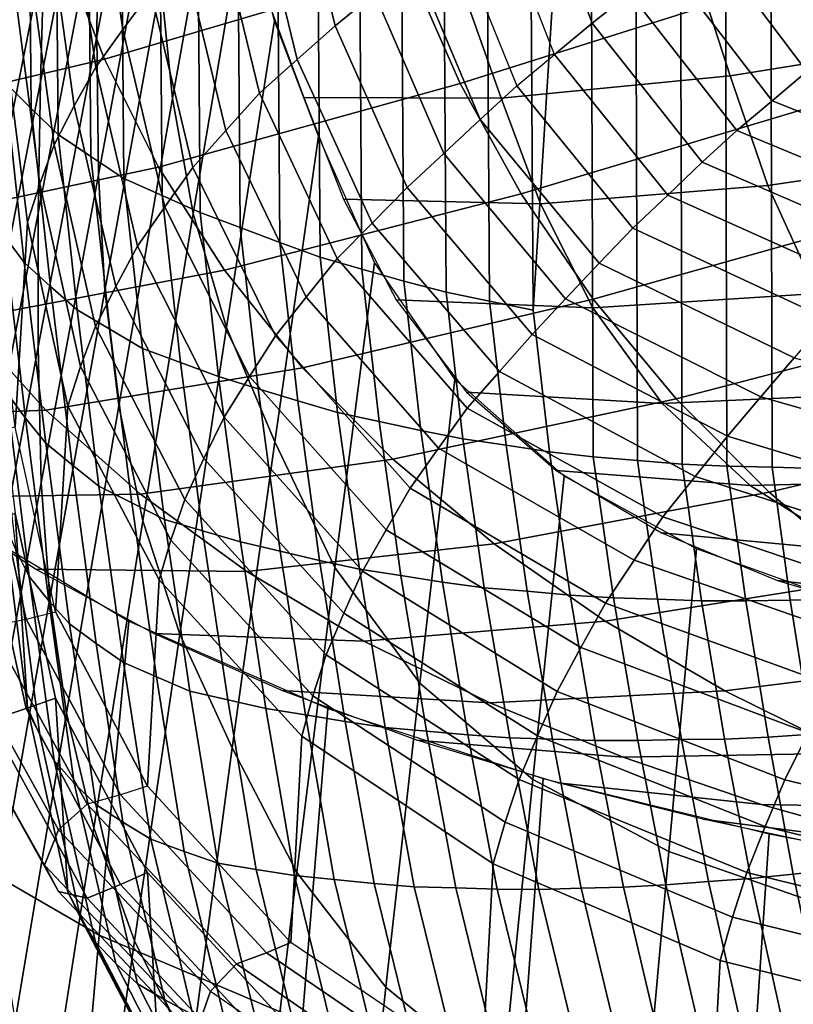
# Model space of a CAD drawing. Units: inches. Extents: x -17.2 to 17.2, y -15.5 to 15.5.
# Drawn here: x -7.4 to -5.7, y 1 to 3.1 of the extents above; entities that cross this region are included whole.
import ezdxf

# ---------------------------------------------------------------- set-up
doc = ezdxf.new("R2010")
doc.units = ezdxf.units.IN
doc.header["$MEASUREMENT"] = 0
doc.layers.add('AFUFU-3D-CH-CU', color=2, linetype='Continuous')
doc.layers.add('AFUFU-3D-CH-SH', color=2, linetype='Continuous')

msp = doc.modelspace()

# ---------------------------------------------------------------- linework, layer by layer
at = {"layer": 'AFUFU-3D-CH-CU'}
for points in [[(-7.4506, 6.5594, 18.1789), (-7.4172, 3.0056, 14.3816), (-7.3596, 2.9479, 14.441), (-7.3921, 6.4959, 18.2321)], [(-7.3921, 6.4959, 18.2321), (-7.3596, 2.9479, 14.441), (-7.3007, 2.891, 14.4997), (-7.3323, 6.4329, 18.2843)], [(-7.3323, 6.4329, 18.2843), (-7.3007, 2.891, 14.4997), (-7.2289, 2.8427, 14.5516), (-7.2596, 6.3781, 18.3293)], [(-7.2596, 6.3781, 18.3293), (-7.2289, 2.8427, 14.5516), (-7.1569, 2.7947, 14.6033), (-7.1866, 6.3234, 18.3739)], [(-7.1866, 6.3234, 18.3739), (-7.1569, 2.7947, 14.6033), (-7.0733, 2.7575, 14.6459), (-7.102, 6.2794, 18.409)], [(-7.102, 6.2794, 18.409), (-7.0733, 2.7575, 14.6459), (-6.9896, 2.7204, 14.6884), (-7.0175, 6.2353, 18.4441)], [(-7.0175, 6.2353, 18.4441), (-6.9896, 2.7204, 14.6884), (-6.9026, 2.6875, 14.7274), (-6.9295, 6.1952, 18.4755)], [(-6.9295, 6.1952, 18.4755), (-6.9026, 2.6875, 14.7274), (-6.8154, 2.6548, 14.7661), (-6.8414, 6.1555, 18.5067)], [(-6.8414, 6.1555, 18.5067), (-6.8154, 2.6548, 14.7661), (-6.7276, 2.6228, 14.8042), (-6.7527, 6.1165, 18.5373)], [(-6.7527, 6.1165, 18.5373), (-6.7276, 2.6228, 14.8042), (-6.636, 2.5966, 14.8374), (-6.6603, 6.0833, 18.563)], [(-6.6603, 6.0833, 18.563), (-6.636, 2.5966, 14.8374), (-6.5444, 2.5703, 14.8705), (-6.5679, 6.0502, 18.5889)], [(-6.5679, 6.0502, 18.5889), (-6.5444, 2.5703, 14.8705), (-6.4518, 2.546, 14.9019), (-6.4745, 6.0193, 18.6132)], [(-6.4745, 6.0193, 18.6132), (-6.4518, 2.546, 14.9019), (-6.3566, 2.5264, 14.9292), (-6.3787, 5.9933, 18.6337)], [(-6.3787, 5.9933, 18.6337), (-6.3566, 2.5264, 14.9292), (-6.2615, 2.5068, 14.9564), (-6.283, 5.9676, 18.6544)], [(-6.283, 5.9676, 18.6544), (-6.2615, 2.5068, 14.9564), (-6.1381, 4.4759, 17.1024), (-6.1861, 5.9455, 18.6727)], [(-6.1381, 4.4759, 17.1024), (-6.2615, 2.5068, 14.9564), (-6.2256, 2.197, 14.6255), (-6.1298, 2.1859, 14.6554)], [(-6.0403, 4.4632, 17.1235), (-6.1381, 4.4759, 17.1024), (-6.1298, 2.1859, 14.6554), (-6.0326, 2.178, 14.6817)], [(-5.9424, 4.4504, 17.1446), (-6.0403, 4.4632, 17.1235), (-6.0326, 2.178, 14.6817), (-5.9355, 2.1696, 14.7075)], [(-5.8434, 4.4421, 17.1616), (-5.9424, 4.4504, 17.1446), (-5.9355, 2.1696, 14.7075), (-5.8372, 2.1653, 14.7287)], [(-5.7438, 4.4363, 17.1763), (-5.8434, 4.4421, 17.1616), (-5.8372, 2.1653, 14.7287), (-5.7383, 2.163, 14.7472)], [(-5.6441, 4.4305, 17.1911), (-5.7438, 4.4363, 17.1763), (-5.7383, 2.163, 14.7472), (-5.6394, 2.1601, 14.7651)], [(-7.159, 3.1204, 11.1502), (-7.2174, 3.5113, 11.5679), (-7.1575, 3.5892, 11.5316), (-7.0978, 3.2027, 11.1186)], [(-6.6945, 3.1285, 10.6684), (-6.7835, 3.4933, 11.0582), (-6.6964, 3.5586, 11.0537), (-6.6085, 3.199, 10.6695)], [(-7.2185, 3.0383, 11.1836), (-7.2757, 3.4334, 11.6057), (-7.2174, 3.5113, 11.5679), (-7.159, 3.1204, 11.1502)], [(-6.1323, 3.134, 10.3317), (-6.2576, 3.4671, 10.6876), (-6.1682, 3.5286, 10.696), (-6.0497, 3.1998, 10.3447)], [(-6.7776, 3.0547, 10.6717), (-6.8676, 3.4246, 11.067), (-6.7835, 3.4933, 11.0582), (-6.6945, 3.1285, 10.6684)], [(-6.2146, 3.0658, 10.3201), (-6.3466, 3.4031, 10.6805), (-6.2576, 3.4671, 10.6876), (-6.1323, 3.134, 10.3317)], [(-7.2656, 2.9532, 11.2251), (-7.3212, 3.3519, 11.6511), (-7.2757, 3.4334, 11.6057), (-7.2185, 3.0383, 11.1836)], [(-6.8604, 2.9812, 10.6754), (-6.9514, 3.3562, 11.0761), (-6.8676, 3.4246, 11.067), (-6.7776, 3.0547, 10.6717)], [(-5.5858, 3.0888, 10.0878), (-5.7995, 3.3773, 10.3961), (-5.7161, 3.4291, 10.4167), (-5.5096, 3.1447, 10.1128)], [(-6.3466, 3.4031, 10.6805), (-6.4359, 3.3388, 10.673), (-6.2972, 2.9972, 10.308), (-6.2146, 3.0658, 10.3201)], [(-5.662, 3.0285, 10.0652), (-5.8827, 3.3211, 10.3778), (-5.7995, 3.3773, 10.3961), (-5.5858, 3.0888, 10.0878)], [(-7.3096, 2.8684, 11.2691), (-7.3638, 3.2705, 11.6988), (-7.3212, 3.3519, 11.6511), (-7.2656, 2.9532, 11.2251)], [(-6.9335, 2.8997, 10.6913), (-7.0249, 3.2793, 11.0969), (-6.9514, 3.3562, 11.0761), (-6.8604, 2.9812, 10.6754)], [(-6.3772, 2.9236, 10.3015), (-6.5223, 3.2693, 10.6709), (-6.4359, 3.3388, 10.673), (-6.2972, 2.9972, 10.308)], [(-5.7382, 2.9645, 10.045), (-5.9658, 3.2609, 10.3617), (-5.8827, 3.3211, 10.3778), (-5.662, 3.0285, 10.0652)], [(-7.006, 2.8186, 10.7082), (-7.0978, 3.2027, 11.1186), (-7.0249, 3.2793, 11.0969), (-6.9335, 2.8997, 10.6913)], [(-7.3411, 2.7832, 11.3195), (-7.3936, 3.188, 11.752), (-7.3638, 3.2705, 11.6988), (-7.3096, 2.8684, 11.2691)], [(-6.457, 2.8493, 10.2958), (-6.6085, 3.199, 10.6695), (-6.5223, 3.2693, 10.6709), (-6.3772, 2.9236, 10.3015)], [(-5.8152, 2.8996, 10.0238), (-6.0497, 3.1998, 10.3447), (-5.9658, 3.2609, 10.3617), (-5.7382, 2.9645, 10.045)], [(-7.3681, 2.6988, 11.3728), (-7.4189, 3.1059, 11.8079), (-7.3936, 3.188, 11.752), (-7.3411, 2.7832, 11.3195)], [(-7.0673, 2.7324, 10.7356), (-7.159, 3.1204, 11.1502), (-7.0978, 3.2027, 11.1186), (-7.006, 2.8186, 10.7082)], [(-6.5366, 2.7747, 10.2903), (-6.6945, 3.1285, 10.6684), (-6.6085, 3.199, 10.6695), (-6.457, 2.8493, 10.2958)], [(-5.8911, 2.83, 10.0069), (-6.1323, 3.134, 10.3317), (-6.0497, 3.1998, 10.3447), (-5.8152, 2.8996, 10.0238)], [(-6.6136, 2.697, 10.2895), (-6.7776, 3.0547, 10.6717), (-6.6945, 3.1285, 10.6684), (-6.5366, 2.7747, 10.2903)], [(-5.9668, 2.7582, 9.9914), (-6.2146, 3.0658, 10.3201), (-6.1323, 3.134, 10.3317), (-5.8911, 2.83, 10.0069)], [(-7.3947, 2.2509, 11.7692), (-7.4444, 2.6601, 12.2065), (-7.4189, 3.1059, 11.8079), (-7.3681, 2.6988, 11.3728)], [(-7.1268, 2.6465, 10.7649), (-7.2185, 3.0383, 11.1836), (-7.159, 3.1204, 11.1502), (-7.0673, 2.7324, 10.7356)], [(-7.4172, 3.0056, 14.3816), (-7.4611, 3.0696, 14.3175), (-7.419, 2.6698, 13.8903), (-7.3751, 2.6107, 13.9595)], [(-6.0429, 2.6861, 9.9755), (-6.2972, 2.9972, 10.308), (-6.2146, 3.0658, 10.3201), (-5.9668, 2.7582, 9.9914)], [(-7.1745, 2.5583, 10.8031), (-7.2656, 2.9532, 11.2251), (-7.2185, 3.0383, 11.1836), (-7.1268, 2.6465, 10.7649)], [(-6.6903, 2.6196, 10.289), (-6.8604, 2.9812, 10.6754), (-6.7776, 3.0547, 10.6717), (-6.6136, 2.697, 10.2895)], [(-5.3177, 2.7977, 9.8668), (-5.7382, 2.9645, 10.045), (-5.662, 3.0285, 10.0652), (-5.2437, 2.8695, 9.8953)], [(-7.3596, 2.9479, 14.441), (-7.4172, 3.0056, 14.3816), (-7.3751, 2.6107, 13.9595), (-7.3178, 2.5583, 14.0247)], [(-6.1167, 2.6091, 9.9655), (-6.3772, 2.9236, 10.3015), (-6.2972, 2.9972, 10.308), (-6.0429, 2.6861, 9.9755)], [(-6.7581, 2.5347, 10.3014), (-6.9335, 2.8997, 10.6913), (-6.8604, 2.9812, 10.6754), (-6.6903, 2.6196, 10.289)], [(-7.2191, 2.4706, 10.844), (-7.3096, 2.8684, 11.2691), (-7.2656, 2.9532, 11.2251), (-7.1745, 2.5583, 10.8031)], [(-5.3928, 2.7249, 9.8372), (-5.8152, 2.8996, 10.0238), (-5.7382, 2.9645, 10.045), (-5.3177, 2.7977, 9.8668)], [(-7.3007, 2.891, 14.4997), (-7.3596, 2.9479, 14.441), (-7.3178, 2.5583, 14.0247), (-7.2592, 2.507, 14.0894)], [(-6.1902, 2.5314, 9.9562), (-6.457, 2.8493, 10.2958), (-6.3772, 2.9236, 10.3015), (-6.1167, 2.6091, 9.9655)], [(-7.2289, 2.8427, 14.5516), (-7.3007, 2.891, 14.4997), (-7.2592, 2.507, 14.0894), (-7.1877, 2.4647, 14.1476)], [(-6.8253, 2.4503, 10.3146), (-7.006, 2.8186, 10.7082), (-6.9335, 2.8997, 10.6913), (-6.7581, 2.5347, 10.3014)], [(-5.4673, 2.6474, 9.8118), (-5.8911, 2.83, 10.0069), (-5.8152, 2.8996, 10.0238), (-5.3928, 2.7249, 9.8372)], [(-7.2517, 2.3831, 10.892), (-7.3411, 2.7832, 11.3195), (-7.3096, 2.8684, 11.2691), (-7.2191, 2.4706, 10.844)], [(-7.1569, 2.7947, 14.6033), (-7.2289, 2.8427, 14.5516), (-7.1877, 2.4647, 14.1476), (-7.116, 2.4227, 14.2059)], [(-6.2636, 2.4535, 9.9471), (-6.5366, 2.7747, 10.2903), (-6.457, 2.8493, 10.2958), (-6.1902, 2.5314, 9.9562)], [(-5.5418, 2.5677, 9.7878), (-5.9668, 2.7582, 9.9914), (-5.8911, 2.83, 10.0069), (-5.4673, 2.6474, 9.8118)], [(-6.8822, 2.3613, 10.3391), (-7.0673, 2.7324, 10.7356), (-7.006, 2.8186, 10.7082), (-6.8253, 2.4503, 10.3146)], [(-7.2796, 2.2967, 10.9432), (-7.3681, 2.6988, 11.3728), (-7.3411, 2.7832, 11.3195), (-7.2517, 2.3831, 10.892)], [(-7.0733, 2.7575, 14.6459), (-7.1569, 2.7947, 14.6033), (-7.116, 2.4227, 14.2059), (-7.0329, 2.3919, 14.2552)], [(-6.9896, 2.7204, 14.6884), (-7.0733, 2.7575, 14.6459), (-7.0329, 2.3919, 14.2552), (-6.9497, 2.3612, 14.3046)], [(-6.3346, 2.3727, 9.9429), (-6.6136, 2.697, 10.2895), (-6.5366, 2.7747, 10.2903), (-6.2636, 2.4535, 9.9471)], [(-5.6169, 2.4874, 9.7633), (-6.0429, 2.6861, 9.9755), (-5.9668, 2.7582, 9.9914), (-5.5418, 2.5677, 9.7878)], [(-7.419, 2.6698, 13.8903), (-7.4601, 2.7305, 13.8205), (-7.414, 2.3269, 13.3892), (-7.3723, 2.2703, 13.4634)], [(-6.9375, 2.2727, 10.3655), (-7.1268, 2.6465, 10.7649), (-7.0673, 2.7324, 10.7356), (-6.8822, 2.3613, 10.3391)], [(-6.9026, 2.6875, 14.7274), (-6.9896, 2.7204, 14.6884), (-6.9497, 2.3612, 14.3046), (-6.8631, 2.3348, 14.3505)], [(-7.3068, 1.8469, 11.3376), (-7.3947, 2.2509, 11.7692), (-7.3681, 2.6988, 11.3728), (-7.2796, 2.2967, 10.9432)], [(-6.4054, 2.2921, 9.939), (-6.6903, 2.6196, 10.289), (-6.6136, 2.697, 10.2895), (-6.3346, 2.3727, 9.9429)], [(-6.8154, 2.6548, 14.7661), (-6.9026, 2.6875, 14.7274), (-6.8631, 2.3348, 14.3505), (-6.7763, 2.3086, 14.3962)], [(-5.6901, 2.4026, 9.7448), (-6.1167, 2.6091, 9.9655), (-6.0429, 2.6861, 9.9755), (-5.6169, 2.4874, 9.7633)], [(-7.3751, 2.6107, 13.9595), (-7.419, 2.6698, 13.8903), (-7.3723, 2.2703, 13.4634), (-7.328, 2.2156, 13.5374)], [(-6.7276, 2.6228, 14.8042), (-6.8154, 2.6548, 14.7661), (-6.7763, 2.3086, 14.3962), (-6.6891, 2.2831, 14.4412)], [(-6.9819, 2.1824, 10.4015), (-7.1745, 2.5583, 10.8031), (-7.1268, 2.6465, 10.7649), (-6.9375, 2.2727, 10.3655)], [(-7.3178, 2.5583, 14.0247), (-7.3751, 2.6107, 13.9595), (-7.328, 2.2156, 13.5374), (-7.2704, 2.1681, 13.6078)], [(-6.4681, 2.2046, 9.9486), (-6.7581, 2.5347, 10.3014), (-6.6903, 2.6196, 10.289), (-6.4054, 2.2921, 9.939)], [(-6.636, 2.5966, 14.8374), (-6.7276, 2.6228, 14.8042), (-6.6891, 2.2831, 14.4412), (-6.598, 2.2632, 14.4811)], [(-5.7631, 2.3169, 9.727), (-6.1902, 2.5314, 9.9562), (-6.1167, 2.6091, 9.9655), (-5.6901, 2.4026, 9.7448)], [(-6.5444, 2.5703, 14.8705), (-6.636, 2.5966, 14.8374), (-6.598, 2.2632, 14.4811), (-6.5069, 2.2431, 14.5209)], [(-6.4518, 2.546, 14.9019), (-6.5444, 2.5703, 14.8705), (-6.5069, 2.2431, 14.5209), (-6.4148, 2.2249, 14.5588)], [(-7.2592, 2.507, 14.0894), (-7.3178, 2.5583, 14.0247), (-7.2704, 2.1681, 13.6078), (-7.2114, 2.122, 13.678)], [(-7.0234, 2.0928, 10.4403), (-7.2191, 2.4706, 10.844), (-7.1745, 2.5583, 10.8031), (-6.9819, 2.1824, 10.4015)], [(-6.3566, 2.5264, 14.9292), (-6.4518, 2.546, 14.9019), (-6.4148, 2.2249, 14.5588), (-6.3202, 2.2111, 14.5923)], [(-6.5302, 2.1175, 9.959), (-6.8253, 2.4503, 10.3146), (-6.7581, 2.5347, 10.3014), (-6.4681, 2.2046, 9.9486)], [(-6.2615, 2.5068, 14.9564), (-6.3566, 2.5264, 14.9292), (-6.3202, 2.2111, 14.5923), (-6.2256, 2.197, 14.6255)], [(-5.836, 2.2312, 9.7095), (-6.2636, 2.4535, 9.9471), (-6.1902, 2.5314, 9.9562), (-5.7631, 2.3169, 9.727)], [(-7.1877, 2.4647, 14.1476), (-7.2592, 2.507, 14.0894), (-7.2114, 2.122, 13.678), (-7.1398, 2.0852, 13.7422)], [(-7.4189, 2.0438, 12.8019), (-7.4444, 2.4711, 12.3834), (-7.3947, 2.0619, 11.9461), (-7.3681, 1.6367, 12.3668)], [(-7.0539, 2.0039, 10.4868), (-7.2517, 2.3831, 10.892), (-7.2191, 2.4706, 10.844), (-7.0234, 2.0928, 10.4403)], [(-7.116, 2.4227, 14.2059), (-7.1877, 2.4647, 14.1476), (-7.1398, 2.0852, 13.7422), (-7.0679, 2.049, 13.8065)], [(-6.5831, 2.0264, 9.9812), (-6.8822, 2.3613, 10.3391), (-6.8253, 2.4503, 10.3146), (-6.5302, 2.1175, 9.959)], [(-5.9068, 2.1426, 9.6971), (-6.3346, 2.3727, 9.9429), (-6.2636, 2.4535, 9.9471), (-5.836, 2.2312, 9.7095)], [(-7.0329, 2.3919, 14.2552), (-7.116, 2.4227, 14.2059), (-7.0679, 2.049, 13.8065), (-6.9848, 2.0242, 13.8623)], [(-6.9497, 2.3612, 14.3046), (-7.0329, 2.3919, 14.2552), (-6.9848, 2.0242, 13.8623), (-6.9016, 1.9996, 13.9182)], [(-5.2764, 2.1777, 9.5782), (-5.7631, 2.3169, 9.727), (-5.6901, 2.4026, 9.7448), (-5.2059, 2.272, 9.6053)], [(-7.414, 2.3269, 13.3892), (-7.4424, 2.3886, 13.3137), (-7.3936, 1.9827, 12.88), (-7.3638, 1.9241, 12.9588)], [(-7.08, 1.9165, 10.5369), (-7.2796, 2.2967, 10.9432), (-7.2517, 2.3831, 10.892), (-7.0539, 2.0039, 10.4868)], [(-5.9772, 2.0544, 9.6851), (-6.4054, 2.2921, 9.939), (-6.3346, 2.3727, 9.9429), (-5.9068, 2.1426, 9.6971)], [(-6.8631, 2.3348, 14.3505), (-6.9497, 2.3612, 14.3046), (-6.9016, 1.9996, 13.9182), (-6.8152, 1.9793, 13.9706)], [(-6.6344, 1.9358, 10.0055), (-6.9375, 2.2727, 10.3655), (-6.8822, 2.3613, 10.3391), (-6.5831, 2.0264, 9.9812)], [(-7.3723, 2.2703, 13.4634), (-7.414, 2.3269, 13.3892), (-7.3638, 1.9241, 12.9588), (-7.3212, 1.8712, 13.0369)], [(-6.7763, 2.3086, 14.3962), (-6.8631, 2.3348, 14.3505), (-6.8152, 1.9793, 13.9706), (-6.7285, 1.9592, 14.0229)], [(-6.6891, 2.2831, 14.4412), (-6.7763, 2.3086, 14.3962), (-6.7285, 1.9592, 14.0229), (-6.6414, 1.9399, 14.0745)], [(-5.3469, 2.0833, 9.5515), (-5.836, 2.2312, 9.7095), (-5.7631, 2.3169, 9.727), (-5.2764, 2.1777, 9.5782)], [(-7.1053, 1.4655, 10.93), (-7.3068, 1.8469, 11.3376), (-7.2796, 2.2967, 10.9432), (-7.08, 1.9165, 10.5369)], [(-6.598, 2.2632, 14.4811), (-6.6891, 2.2831, 14.4412), (-6.6414, 1.9399, 14.0745), (-6.5506, 1.9261, 14.121)], [(-6.0404, 1.9599, 9.6872), (-6.4681, 2.2046, 9.9486), (-6.4054, 2.2921, 9.939), (-5.9772, 2.0544, 9.6851)], [(-7.328, 2.2156, 13.5374), (-7.3723, 2.2703, 13.4634), (-7.3212, 1.8712, 13.0369), (-7.2757, 1.8205, 13.1152)], [(-6.6758, 1.8441, 10.0399), (-6.9819, 2.1824, 10.4015), (-6.9375, 2.2727, 10.3655), (-6.6344, 1.9358, 10.0055)], [(-6.5069, 2.2431, 14.5209), (-6.598, 2.2632, 14.4811), (-6.5506, 1.9261, 14.121), (-6.4598, 1.9121, 14.1672)], [(-7.3947, 2.2509, 11.7692), (-7.4615, 2.2385, 11.7491), (-7.3708, 1.831, 11.3137), (-7.3068, 1.8469, 11.3376)], [(-6.4148, 2.2249, 14.5588), (-6.5069, 2.2431, 14.5209), (-6.4598, 1.9121, 14.1672), (-6.3681, 1.8997, 14.2114)], [(-7.4615, 2.2385, 11.7491), (-7.5452, 2.227, 11.7265), (-7.45, 1.8153, 11.2867), (-7.3708, 1.831, 11.3137)], [(-6.3202, 2.2111, 14.5923), (-6.4148, 2.2249, 14.5588), (-6.3681, 1.8997, 14.2114), (-6.2741, 1.8917, 14.251)], [(-5.4154, 1.9863, 9.5301), (-5.9068, 2.1426, 9.6971), (-5.836, 2.2312, 9.7095), (-5.3469, 2.0833, 9.5515)], [(-7.2704, 2.1681, 13.6078), (-7.328, 2.2156, 13.5374), (-7.2757, 1.8205, 13.1152), (-7.2174, 1.7775, 13.1904)], [(-6.1027, 1.8659, 9.6902), (-6.5302, 2.1175, 9.959), (-6.4681, 2.2046, 9.9486), (-6.0404, 1.9599, 9.6872)], [(-6.2256, 2.197, 14.6255), (-6.3202, 2.2111, 14.5923), (-6.2741, 1.8917, 14.251), (-6.1802, 1.8831, 14.29)], [(-6.1298, 2.1859, 14.6554), (-6.2256, 2.197, 14.6255), (-6.1802, 1.8831, 14.29), (-6.0852, 1.8773, 14.3256)], [(-6.7145, 1.7531, 10.0773), (-7.0234, 2.0928, 10.4403), (-6.9819, 2.1824, 10.4015), (-6.6758, 1.8441, 10.0399)], [(-6.0326, 2.178, 14.6817), (-6.1298, 2.1859, 14.6554), (-6.0852, 1.8773, 14.3256), (-5.9889, 1.8744, 14.3573)], [(-5.9355, 2.1696, 14.7075), (-6.0326, 2.178, 14.6817), (-5.9889, 1.8744, 14.3573), (-5.8929, 1.8707, 14.3881)], [(-7.2114, 2.122, 13.678), (-7.2704, 2.1681, 13.6078), (-7.2174, 1.7775, 13.1904), (-7.1575, 1.7362, 13.2657)], [(-5.8372, 2.1653, 14.7287), (-5.9355, 2.1696, 14.7075), (-5.8929, 1.8707, 14.3881), (-5.7959, 1.8707, 14.4139)], [(-5.7383, 2.163, 14.7472), (-5.8372, 2.1653, 14.7287), (-5.7959, 1.8707, 14.4139), (-5.6985, 1.8723, 14.4366)], [(-5.6394, 2.1601, 14.7651), (-5.7383, 2.163, 14.7472), (-5.6985, 1.8723, 14.4366), (-5.6013, 1.8728, 14.4581)], [(-5.4836, 1.8897, 9.5091), (-5.9772, 2.0544, 9.6851), (-5.9068, 2.1426, 9.6971), (-5.4154, 1.9863, 9.5301)], [(-7.1398, 2.0852, 13.7422), (-7.2114, 2.122, 13.678), (-7.1575, 1.7362, 13.2657), (-7.0854, 1.7046, 13.3355)], [(-6.1566, 1.7689, 9.706), (-6.5831, 2.0264, 9.9812), (-6.5302, 2.1175, 9.959), (-6.1027, 1.8659, 9.6902)], [(-6.7431, 1.6635, 10.123), (-7.0539, 2.0039, 10.4868), (-7.0234, 2.0928, 10.4403), (-6.7145, 1.7531, 10.0773)], [(-7.0679, 2.049, 13.8065), (-7.1398, 2.0852, 13.7422), (-7.0854, 1.7046, 13.3355), (-7.0129, 1.6737, 13.4055)], [(-7.3947, 2.0619, 11.9461), (-7.4615, 2.0426, 11.9324), (-7.3708, 1.6352, 11.497), (-7.3068, 1.6579, 11.5145)], [(-7.3681, 1.6367, 12.3668), (-7.3947, 2.0619, 11.9461), (-7.3068, 1.6579, 11.5145), (-7.2796, 1.2346, 11.9372)], [(-6.9848, 2.0242, 13.8623), (-7.0679, 2.049, 13.8065), (-7.0129, 1.6737, 13.4055), (-6.9295, 1.6546, 13.4673)], [(-5.5452, 1.7876, 9.503), (-6.0404, 1.9599, 9.6872), (-5.9772, 2.0544, 9.6851), (-5.4836, 1.8897, 9.5091)], [(-7.4615, 2.0426, 11.9324), (-7.5452, 2.0208, 11.9194), (-7.45, 1.6092, 11.4795), (-7.3708, 1.6352, 11.497)], [(-7.3936, 1.9827, 12.88), (-7.4189, 2.0438, 12.8019), (-7.3681, 1.6367, 12.3668), (-7.3411, 1.5779, 12.4475)], [(-6.9016, 1.9996, 13.9182), (-6.9848, 2.0242, 13.8623), (-6.9295, 1.6546, 13.4673), (-6.8461, 1.6358, 13.5294)], [(-6.2087, 1.6724, 9.7241), (-6.6344, 1.9358, 10.0055), (-6.5831, 2.0264, 9.9812), (-6.1566, 1.7689, 9.706)], [(-6.7677, 1.5753, 10.1724), (-7.08, 1.9165, 10.5369), (-7.0539, 2.0039, 10.4868), (-6.7431, 1.6635, 10.123)], [(-7.3638, 1.9241, 12.9588), (-7.3936, 1.9827, 12.88), (-7.3411, 1.5779, 12.4475), (-7.3096, 1.522, 12.5292)], [(-6.8152, 1.9793, 13.9706), (-6.9016, 1.9996, 13.9182), (-6.8461, 1.6358, 13.5294), (-6.7594, 1.6214, 13.5882)], [(-6.7285, 1.9592, 14.0229), (-6.8152, 1.9793, 13.9706), (-6.7594, 1.6214, 13.5882), (-6.6726, 1.6072, 13.6468)], [(-5.606, 1.6861, 9.4981), (-6.1027, 1.8659, 9.6902), (-6.0404, 1.9599, 9.6872), (-5.5452, 1.7876, 9.503)], [(-6.6414, 1.9399, 14.0745), (-6.7285, 1.9592, 14.0229), (-6.6726, 1.6072, 13.6468), (-6.5853, 1.5937, 13.7046)], [(-6.5506, 1.9261, 14.121), (-6.6414, 1.9399, 14.0745), (-6.5853, 1.5937, 13.7046), (-6.4946, 1.5859, 13.7574)], [(-7.3212, 1.8712, 13.0369), (-7.3638, 1.9241, 12.9588), (-7.3096, 1.522, 12.5292), (-7.2656, 1.4724, 12.6109)], [(-6.2517, 1.5758, 9.7532), (-6.6758, 1.8441, 10.0399), (-6.6344, 1.9358, 10.0055), (-6.2087, 1.6724, 9.7241)], [(-6.4598, 1.9121, 14.1672), (-6.5506, 1.9261, 14.121), (-6.4946, 1.5859, 13.7574), (-6.404, 1.5777, 13.8099)], [(-6.7914, 1.1237, 10.5648), (-7.1053, 1.4655, 10.93), (-7.08, 1.9165, 10.5369), (-6.7677, 1.5753, 10.1724)], [(-6.3681, 1.8997, 14.2114), (-6.4598, 1.9121, 14.1672), (-6.404, 1.5777, 13.8099), (-6.3126, 1.5711, 13.8602)], [(-6.2741, 1.8917, 14.251), (-6.3681, 1.8997, 14.2114), (-6.3126, 1.5711, 13.8602), (-6.2191, 1.5687, 13.9058)], [(-6.1802, 1.8831, 14.29), (-6.2741, 1.8917, 14.251), (-6.2191, 1.5687, 13.9058), (-6.1259, 1.5656, 13.9508)], [(-6.0852, 1.8773, 14.3256), (-6.1802, 1.8831, 14.29), (-6.1259, 1.5656, 13.9508), (-6.0319, 1.5651, 13.992)], [(-5.9889, 1.8744, 14.3573), (-6.0852, 1.8773, 14.3256), (-6.0319, 1.5651, 13.992), (-5.9369, 1.5673, 14.0291)], [(-5.8929, 1.8707, 14.3881), (-5.9889, 1.8744, 14.3573), (-5.9369, 1.5673, 14.0291), (-5.8424, 1.5685, 14.0652)], [(-7.2757, 1.8205, 13.1152), (-7.3212, 1.8712, 13.0369), (-7.2656, 1.4724, 12.6109), (-7.2185, 1.4254, 12.693)], [(-5.6592, 1.5824, 9.5067), (-6.1566, 1.7689, 9.706), (-6.1027, 1.8659, 9.6902), (-5.606, 1.6861, 9.4981)], [(-5.7959, 1.8707, 14.4139), (-5.8929, 1.8707, 14.3881), (-5.8424, 1.5685, 14.0652), (-5.7473, 1.5731, 14.0959)], [(-5.6985, 1.8723, 14.4366), (-5.7959, 1.8707, 14.4139), (-5.7473, 1.5731, 14.0959), (-5.6521, 1.579, 14.1232)], [(-5.6013, 1.8728, 14.4581), (-5.6985, 1.8723, 14.4366), (-5.6521, 1.579, 14.1232), (-5.5575, 1.5835, 14.149)], [(-7.2369, 1.4264, 10.8711), (-7.45, 1.8153, 11.2867), (-7.3708, 1.831, 11.3137), (-7.1642, 1.4463, 10.9027)], [(-7.1642, 1.4463, 10.9027), (-7.3708, 1.831, 11.3137), (-7.3068, 1.8469, 11.3376), (-7.1053, 1.4655, 10.93)], [(-6.2917, 1.4802, 9.7857), (-6.7145, 1.7531, 10.0773), (-6.6758, 1.8441, 10.0399), (-6.2517, 1.5758, 9.7532)], [(-7.2999, 1.3703, 10.8821), (-7.5189, 1.7629, 11.3016), (-7.45, 1.8153, 11.2867), (-7.2369, 1.4264, 10.8711)], [(-7.2174, 1.7775, 13.1904), (-7.2757, 1.8205, 13.1152), (-7.2185, 1.4254, 12.693), (-7.159, 1.3866, 12.7727)], [(-7.1575, 1.7362, 13.2657), (-7.2174, 1.7775, 13.1904), (-7.159, 1.3866, 12.7727), (-7.0978, 1.3496, 12.8527)], [(-5.7105, 1.4795, 9.518), (-6.2087, 1.6724, 9.7241), (-6.1566, 1.7689, 9.706), (-5.6592, 1.5824, 9.5067)], [(-7.3304, 1.293, 10.9352), (-7.5522, 1.6874, 11.3566), (-7.5189, 1.7629, 11.3016), (-7.2999, 1.3703, 10.8821)], [(-6.3223, 1.3869, 9.8275), (-6.7431, 1.6635, 10.123), (-6.7145, 1.7531, 10.0773), (-6.2917, 1.4802, 9.7857)], [(-7.0854, 1.7046, 13.3355), (-7.1575, 1.7362, 13.2657), (-7.0978, 1.3496, 12.8527), (-7.0249, 1.323, 12.9277)], [(-7.0129, 1.6737, 13.4055), (-7.0854, 1.7046, 13.3355), (-7.0249, 1.323, 12.9277), (-6.9514, 1.2971, 13.0031)], [(-7.5189, 1.6276, 11.4282), (-7.5522, 1.6874, 11.3566), (-7.3304, 1.293, 10.9352), (-7.2999, 1.235, 11.0087)], [(-6.9295, 1.6546, 13.4673), (-7.0129, 1.6737, 13.4055), (-6.9514, 1.2971, 13.0031), (-6.8676, 1.2835, 13.0708)], [(-6.3488, 1.2957, 9.8735), (-6.7677, 1.5753, 10.1724), (-6.7431, 1.6635, 10.123), (-6.3223, 1.3869, 9.8275)], [(-5.7535, 1.3774, 9.5412), (-6.2517, 1.5758, 9.7532), (-6.2087, 1.6724, 9.7241), (-5.7105, 1.4795, 9.518)], [(-7.3068, 1.6579, 11.5145), (-7.3708, 1.6352, 11.497), (-7.1642, 1.2505, 11.086), (-7.1053, 1.2765, 11.1069)], [(-7.3411, 1.5779, 12.4475), (-7.3681, 1.6367, 12.3668), (-7.2796, 1.2346, 11.9372), (-7.2517, 1.1778, 12.02)], [(-7.2796, 1.2346, 11.9372), (-7.3068, 1.6579, 11.5145), (-7.1053, 1.2765, 11.1069), (-7.08, 0.8544, 11.5308)], [(-6.8461, 1.6358, 13.5294), (-6.9295, 1.6546, 13.4673), (-6.8676, 1.2835, 13.0708), (-6.7835, 1.2702, 13.1388)], [(-7.45, 1.6092, 11.4795), (-7.5189, 1.6276, 11.4282), (-7.2999, 1.235, 11.0087), (-7.2369, 1.2203, 11.064)], [(-7.3708, 1.6352, 11.497), (-7.45, 1.6092, 11.4795), (-7.2369, 1.2203, 11.064), (-7.1642, 1.2505, 11.086)], [(-6.7594, 1.6214, 13.5882), (-6.8461, 1.6358, 13.5294), (-6.7835, 1.2702, 13.1388), (-6.6964, 1.2614, 13.2036)], [(-6.6726, 1.6072, 13.6468), (-6.7594, 1.6214, 13.5882), (-6.6964, 1.2614, 13.2036), (-6.6092, 1.2529, 13.2682)], [(-6.5853, 1.5937, 13.7046), (-6.6726, 1.6072, 13.6468), (-6.6092, 1.2529, 13.2682), (-6.5215, 1.2451, 13.332)], [(-6.4946, 1.5859, 13.7574), (-6.5853, 1.5937, 13.7046), (-6.5215, 1.2451, 13.332), (-6.4307, 1.243, 13.391)], [(-7.3096, 1.522, 12.5292), (-7.3411, 1.5779, 12.4475), (-7.2517, 1.1778, 12.02), (-7.2191, 1.1242, 12.1041)], [(-6.3737, 0.8411, 10.2628), (-6.7914, 1.1237, 10.5648), (-6.7677, 1.5753, 10.1724), (-6.3488, 1.2957, 9.8735)], [(-6.404, 1.5777, 13.8099), (-6.4946, 1.5859, 13.7574), (-6.4307, 1.243, 13.391), (-6.3401, 1.2404, 13.4495)], [(-6.3126, 1.5711, 13.8602), (-6.404, 1.5777, 13.8099), (-6.3401, 1.2404, 13.4495), (-6.249, 1.2394, 13.5058)], [(-5.7935, 1.2767, 9.5683), (-6.2917, 1.4802, 9.7857), (-6.2517, 1.5758, 9.7532), (-5.7535, 1.3774, 9.5412)], [(-5.7473, 1.5731, 14.0959), (-5.8424, 1.5685, 14.0652), (-5.7848, 1.2635, 13.7393), (-5.692, 1.273, 13.7753)], [(-5.6521, 1.579, 14.1232), (-5.7473, 1.5731, 14.0959), (-5.692, 1.273, 13.7753), (-5.5996, 1.2835, 13.8075)], [(-5.1646, 1.3492, 9.3787), (-5.7105, 1.4795, 9.518), (-5.6592, 1.5824, 9.5067), (-5.1165, 1.4555, 9.3712)], [(-6.2191, 1.5687, 13.9058), (-6.3126, 1.5711, 13.8602), (-6.249, 1.2394, 13.5058), (-6.1561, 1.2426, 13.5575)], [(-6.1259, 1.5656, 13.9508), (-6.2191, 1.5687, 13.9058), (-6.1561, 1.2426, 13.5575), (-6.0637, 1.245, 13.6082)], [(-6.0319, 1.5651, 13.992), (-6.1259, 1.5656, 13.9508), (-6.0637, 1.245, 13.6082), (-5.9709, 1.2498, 13.6552)], [(-5.9369, 1.5673, 14.0291), (-6.0319, 1.5651, 13.992), (-5.9709, 1.2498, 13.6552), (-5.8774, 1.2573, 13.6979)], [(-5.8424, 1.5685, 14.0652), (-5.9369, 1.5673, 14.0291), (-5.8774, 1.2573, 13.6979), (-5.7848, 1.2635, 13.7393)], [(-7.2656, 1.4724, 12.6109), (-7.3096, 1.522, 12.5292), (-7.2191, 1.1242, 12.1041), (-7.1745, 1.0775, 12.1889)], [(-7.2185, 1.4254, 12.693), (-7.2656, 1.4724, 12.6109), (-7.1745, 1.0775, 12.1889), (-7.1268, 1.0336, 12.2744)], [(-7.1053, 1.4655, 10.93), (-7.1642, 1.4463, 10.9027), (-6.845, 1.1013, 10.534), (-6.7914, 1.1237, 10.5648)], [(-5.8249, 1.1794, 9.6058), (-6.3223, 1.3869, 9.8275), (-6.2917, 1.4802, 9.7857), (-5.7935, 1.2767, 9.5683)], [(-5.2056, 1.2443, 9.3991), (-5.7535, 1.3774, 9.5412), (-5.7105, 1.4795, 9.518), (-5.1646, 1.3492, 9.3787)], [(-7.1642, 1.4463, 10.9027), (-7.2369, 1.4264, 10.8711), (-6.9107, 1.0772, 10.4979), (-6.845, 1.1013, 10.534)], [(-7.2369, 1.4264, 10.8711), (-7.2999, 1.3703, 10.8821), (-6.9676, 1.0172, 10.5049), (-6.9107, 1.0772, 10.4979)], [(-7.159, 1.3866, 12.7727), (-7.2185, 1.4254, 12.693), (-7.1268, 1.0336, 12.2744), (-7.0673, 0.9986, 12.3581)], [(-7.0978, 1.3496, 12.8527), (-7.159, 1.3866, 12.7727), (-7.0673, 0.9986, 12.3581), (-7.006, 0.9656, 12.4423)], [(-5.8521, 1.0845, 9.6479), (-6.3488, 1.2957, 9.8735), (-6.3223, 1.3869, 9.8275), (-5.8249, 1.1794, 9.6058)], [(-6.995, 0.9381, 10.5559), (-7.3304, 1.293, 10.9352), (-7.2999, 1.3703, 10.8821), (-6.9676, 1.0172, 10.5049)], [(-5.2436, 1.1411, 9.4235), (-5.7935, 1.2767, 9.5683), (-5.7535, 1.3774, 9.5412), (-5.2056, 1.2443, 9.3991)], [(-7.0249, 1.323, 12.9277), (-7.0978, 1.3496, 12.8527), (-7.006, 0.9656, 12.4423), (-6.9335, 0.9434, 12.5221)], [(-6.9514, 1.2971, 13.0031), (-7.0249, 1.323, 12.9277), (-6.9335, 0.9434, 12.5221), (-6.8604, 0.9221, 12.6024)], [(-7.2999, 1.235, 11.0087), (-7.3304, 1.293, 10.9352), (-6.995, 0.9381, 10.5559), (-6.9676, 0.8819, 10.6315)], [(-6.8676, 1.2835, 13.0708), (-6.9514, 1.2971, 13.0031), (-6.8604, 0.9221, 12.6024), (-6.7776, 0.9136, 12.6755)], [(-5.8773, 0.6267, 10.0338), (-6.3737, 0.8411, 10.2628), (-6.3488, 1.2957, 9.8735), (-5.8521, 1.0845, 9.6479)], [(-7.1053, 1.2765, 11.1069), (-7.1642, 1.2505, 11.086), (-6.845, 0.9055, 10.7173), (-6.7914, 0.9347, 10.7416)], [(-7.08, 0.8544, 11.5308), (-7.1053, 1.2765, 11.1069), (-6.7914, 0.9347, 10.7416), (-6.7677, 0.5132, 11.1664)], [(-6.7835, 1.2702, 13.1388), (-6.8676, 1.2835, 13.0708), (-6.7776, 0.9136, 12.6755), (-6.6945, 0.9053, 12.7489)], [(-5.274, 1.042, 9.459), (-5.8249, 1.1794, 9.6058), (-5.7935, 1.2767, 9.5683), (-5.2436, 1.1411, 9.4235)], [(-5.692, 1.273, 13.7753), (-5.7848, 1.2635, 13.7393), (-5.7174, 0.9567, 13.4114), (-5.6283, 0.9711, 13.4527)], [(-5.5996, 1.2835, 13.8075), (-5.692, 1.273, 13.7753), (-5.6283, 0.9711, 13.4527), (-5.5401, 0.9865, 13.4901)], [(-7.1642, 1.2505, 11.086), (-7.2369, 1.2203, 11.064), (-6.9107, 0.8711, 10.6908), (-6.845, 0.9055, 10.7173)], [(-6.6964, 1.2614, 13.2036), (-6.7835, 1.2702, 13.1388), (-6.6945, 0.9053, 12.7489), (-6.6085, 0.9018, 12.8194)], [(-6.6092, 1.2529, 13.2682), (-6.6964, 1.2614, 13.2036), (-6.6085, 0.9018, 12.8194), (-6.5223, 0.8986, 12.8896)], [(-6.5215, 1.2451, 13.332), (-6.6092, 1.2529, 13.2682), (-6.5223, 0.8986, 12.8896), (-6.4359, 0.896, 12.9591)], [(-5.9709, 1.2498, 13.6552), (-6.0637, 1.245, 13.6082), (-5.9874, 0.9227, 13.2638), (-5.8972, 0.9328, 13.3164)], [(-5.8774, 1.2573, 13.6979), (-5.9709, 1.2498, 13.6552), (-5.8972, 0.9328, 13.3164), (-5.8068, 0.9454, 13.3646)], [(-5.7848, 1.2635, 13.7393), (-5.8774, 1.2573, 13.6979), (-5.8068, 0.9454, 13.3646), (-5.7174, 0.9567, 13.4114)], [(-7.2369, 1.2203, 11.064), (-7.2999, 1.235, 11.0087), (-6.9676, 0.8819, 10.6315), (-6.9107, 0.8711, 10.6908)], [(-7.2517, 1.1778, 12.02), (-7.2796, 1.2346, 11.9372), (-7.08, 0.8544, 11.5308), (-7.0539, 0.7986, 11.6148)], [(-6.4307, 1.243, 13.391), (-6.5215, 1.2451, 13.332), (-6.4359, 0.896, 12.9591), (-6.3466, 0.8993, 13.0238)], [(-6.3401, 1.2404, 13.4495), (-6.4307, 1.243, 13.391), (-6.3466, 0.8993, 13.0238), (-6.2576, 0.9021, 13.088)], [(-6.249, 1.2394, 13.5058), (-6.3401, 1.2404, 13.4495), (-6.2576, 0.9021, 13.088), (-6.1682, 0.9065, 13.15)], [(-6.1561, 1.2426, 13.5575), (-6.249, 1.2394, 13.5058), (-6.1682, 0.9065, 13.15), (-6.0775, 0.915, 13.2074)], [(-6.0637, 1.245, 13.6082), (-6.1561, 1.2426, 13.5575), (-6.0775, 0.915, 13.2074), (-5.9874, 0.9227, 13.2638)], [(-7.2191, 1.1242, 12.1041), (-7.2517, 1.1778, 12.02), (-7.0539, 0.7986, 11.6148), (-7.0234, 0.7464, 11.7004)], [(-5.3003, 0.9457, 9.4995), (-5.8521, 1.0845, 9.6479), (-5.8249, 1.1794, 9.6058), (-5.274, 1.042, 9.459)], [(-7.1745, 1.0775, 12.1889), (-7.2191, 1.1242, 12.1041), (-7.0234, 0.7464, 11.7004), (-6.9819, 0.7017, 11.7873)], [(-6.7914, 1.1237, 10.5648), (-6.845, 1.1013, 10.534), (-6.424, 0.8137, 10.2267), (-6.3737, 0.8411, 10.2628)], [(-6.845, 1.1013, 10.534), (-6.9107, 1.0772, 10.4979), (-6.4842, 0.7838, 10.1845), (-6.424, 0.8137, 10.2267)], [(-7.1268, 1.0336, 12.2744), (-7.1745, 1.0775, 12.1889), (-6.9819, 0.7017, 11.7873), (-6.9375, 0.6598, 11.875)], [(-6.9107, 1.0772, 10.4979), (-6.9676, 1.0172, 10.5049), (-6.5356, 0.7191, 10.1863), (-6.4842, 0.7838, 10.1845)], [(-5.3244, 0.4863, 9.8837), (-5.8773, 0.6267, 10.0338), (-5.8521, 1.0845, 9.6479), (-5.3003, 0.9457, 9.4995)], [(-7.0673, 0.9986, 12.3581), (-7.1268, 1.0336, 12.2744), (-6.9375, 0.6598, 11.875), (-6.8822, 0.6276, 11.9616)], [(-6.5602, 0.6376, 10.2348), (-6.995, 0.9381, 10.5559), (-6.9676, 1.0172, 10.5049), (-6.5356, 0.7191, 10.1863)], [(-7.006, 0.9656, 12.4423), (-7.0673, 0.9986, 12.3581), (-6.8822, 0.6276, 11.9616), (-6.8253, 0.5973, 12.0488)]]:
    msp.add_3dface(points, dxfattribs=at)
at = {"layer": 'AFUFU-3D-CH-SH'}
for points in [[(-7.3017, 4.1312, 13.4045), (-7.4492, 3.4083, 13.4962), (-7.4562, 3.1361, 13.1994), (-7.3115, 3.8511, 13.1064)], [(-7.0829, 4.0853, 11.7136), (-7.2133, 3.4028, 11.8135), (-7.2164, 3.1051, 11.5124), (-7.0886, 3.7823, 11.4112)], [(-7.1939, 3.9882, 12.4139), (-7.3315, 3.2898, 12.5103), (-7.3394, 3.0061, 12.2119), (-7.2053, 3.6969, 12.114)], [(-6.9303, 3.6421, 10.5056), (-6.9511, 3.896, 10.7558), (-7.0757, 3.2228, 10.8577), (-7.0503, 2.9696, 10.6078)], [(-7.3115, 3.8511, 13.1064), (-7.4562, 3.1361, 13.1994), (-7.4633, 2.8638, 12.9028), (-7.3217, 3.571, 12.8084)], [(-7.0886, 3.7823, 11.4112), (-7.2164, 3.1051, 11.5124), (-7.2127, 2.8028, 11.2106), (-7.0869, 3.4766, 11.1084)], [(-7.2053, 3.6969, 12.114), (-7.3394, 3.0061, 12.2119), (-7.3441, 2.7188, 11.913), (-7.2133, 3.4028, 11.8135)], [(-6.8917, 3.3892, 10.2564), (-6.9303, 3.6421, 10.5056), (-7.0503, 2.9696, 10.6078), (-7.0051, 2.7177, 10.3595)], [(-7.3217, 3.571, 12.8084), (-7.4633, 2.8638, 12.9028), (-7.4697, 2.5902, 12.6061), (-7.3315, 3.2898, 12.5103)], [(-6.6191, 3.5119, 9.4382), (-6.5309, 3.2533, 9.1743), (-7.1994, 3.0553, 9.1924), (-7.2938, 3.2999, 9.4543)], [(-5.7974, 3.4957, 9.1443), (-5.6983, 3.2303, 8.889), (-6.4209, 3.0026, 8.9166), (-6.5309, 3.2533, 9.1743)], [(-7.0757, 3.2228, 10.8577), (-7.0869, 3.4766, 11.1084), (-7.2127, 2.8028, 11.2106), (-7.1984, 2.5497, 10.9591)], [(-4.934, 3.4872, 8.8565), (-4.8305, 3.2141, 8.6156), (-5.5787, 2.973, 8.6429), (-5.6983, 3.2303, 8.889)], [(-7.2133, 3.4028, 11.8135), (-7.3441, 2.7188, 11.913), (-7.3441, 2.4267, 11.6134), (-7.2164, 3.1051, 11.5124)], [(-6.8274, 3.1391, 10.0099), (-6.8917, 3.3892, 10.2564), (-7.0051, 2.7177, 10.3595), (-6.9326, 2.4689, 10.1142)], [(-5.2751, 3.1082, 9.7624), (-5.3406, 3.3371, 9.9697), (-5.901, 3.2379, 9.998), (-5.8301, 3.0192, 9.7905)], [(-7.2938, 3.2999, 9.4543), (-7.1994, 3.0553, 9.1924), (-7.7803, 2.9183, 9.1941), (-7.8778, 3.1486, 9.4491)], [(-7.3315, 3.2898, 12.5103), (-7.4697, 2.5902, 12.6061), (-7.4741, 2.3138, 12.3093), (-7.3394, 3.0061, 12.2119)], [(-6.5309, 3.2533, 9.1743), (-6.4209, 3.0026, 8.9166), (-7.0811, 2.8195, 8.9362), (-7.1994, 3.0553, 9.1924)], [(-5.6983, 3.2303, 8.889), (-5.5787, 2.973, 8.6429), (-6.2873, 2.7613, 8.6681), (-6.4209, 3.0026, 8.9166)], [(-5.8301, 3.0192, 9.7905), (-5.901, 3.2379, 9.998), (-6.4053, 3.1794, 10.0231), (-6.3312, 2.9705, 9.8187)], [(-7.0503, 2.9696, 10.6078), (-7.0757, 3.2228, 10.8577), (-7.1984, 2.5497, 10.9591), (-7.1677, 2.2972, 10.7091)], [(-6.3312, 2.9705, 9.8187), (-6.4053, 3.1794, 10.0231), (-6.8377, 3.1717, 10.0421), (-6.7631, 2.9719, 9.8452)], [(-6.7307, 2.8871, 9.7773), (-6.8274, 3.1391, 10.0099), (-6.9326, 2.4689, 10.1142), (-6.8268, 2.2184, 9.883)], [(-7.2164, 3.1051, 11.5124), (-7.3441, 2.4267, 11.6134), (-7.3377, 2.1288, 11.313), (-7.2127, 2.8028, 11.2106)], [(-5.1994, 2.8599, 9.5865), (-5.2751, 3.1082, 9.7624), (-5.8301, 3.0192, 9.7905), (-5.7479, 2.7796, 9.6157)], [(-7.1994, 3.0553, 9.1924), (-7.0811, 2.8195, 8.9362), (-7.6572, 2.6969, 8.9441), (-7.7803, 2.9183, 9.1941)], [(-5.7479, 2.7796, 9.6157), (-5.8301, 3.0192, 9.7905), (-6.3312, 2.9705, 9.8187), (-6.2449, 2.7394, 9.6478)], [(-7.3394, 3.0061, 12.2119), (-7.4741, 2.3138, 12.3093), (-7.4752, 2.0333, 12.012), (-7.3441, 2.7188, 11.913)], [(-6.4209, 3.0026, 8.9166), (-6.2873, 2.7613, 8.6681), (-6.9367, 2.594, 8.6888), (-7.0811, 2.8195, 8.9362)], [(-6.2449, 2.7394, 9.6478), (-6.3312, 2.9705, 9.8187), (-6.7631, 2.9719, 9.8452), (-6.6762, 2.7491, 9.6814)], [(-5.5787, 2.973, 8.6429), (-5.4381, 2.7249, 8.4089), (-6.1296, 2.5309, 8.4319), (-6.2873, 2.7613, 8.6681)], [(-7.0051, 2.7177, 10.3595), (-7.0503, 2.9696, 10.6078), (-7.1677, 2.2972, 10.7091), (-7.1154, 2.0461, 10.4614)], [(-6.6087, 2.6109, 9.587), (-6.7307, 2.8871, 9.7773), (-6.8268, 2.2184, 9.883), (-6.6953, 1.9441, 9.6942)], [(-5.0999, 2.6144, 9.4255), (-5.1994, 2.8599, 9.5865), (-5.7479, 2.7796, 9.6157), (-5.6396, 2.5431, 9.4557)], [(-7.0811, 2.8195, 8.9362), (-6.9367, 2.594, 8.6888), (-7.5065, 2.4863, 8.7026), (-7.6572, 2.6969, 8.9441)], [(-7.1984, 2.5497, 10.9591), (-7.2127, 2.8028, 11.2106), (-7.3377, 2.1288, 11.313), (-7.3191, 1.8768, 11.0601)], [(-5.6396, 2.5431, 9.4557), (-5.7479, 2.7796, 9.6157), (-6.2449, 2.7394, 9.6478), (-6.131, 2.5117, 9.4912)], [(-6.2873, 2.7613, 8.6681), (-6.1296, 2.5309, 8.4319), (-6.7658, 2.3804, 8.4538), (-6.9367, 2.594, 8.6888)], [(-6.131, 2.5117, 9.4912), (-6.2449, 2.7394, 9.6478), (-6.6762, 2.7491, 9.6814), (-6.5609, 2.5291, 9.5313)], [(-7.3441, 2.7188, 11.913), (-7.4752, 2.0333, 12.012), (-7.4716, 1.7473, 11.7141), (-7.3441, 2.4267, 11.6134)], [(-6.9326, 2.4689, 10.1142), (-7.0051, 2.7177, 10.3595), (-7.1154, 2.0461, 10.4614), (-7.0346, 1.7982, 10.2175)], [(-5.4381, 2.7249, 8.4089), (-5.2769, 2.4875, 8.19), (-5.9482, 2.313, 8.2113), (-6.1296, 2.5309, 8.4319)], [(-6.4324, 2.3558, 9.4111), (-6.6087, 2.6109, 9.587), (-6.6953, 1.9441, 9.6942), (-6.5095, 1.6909, 9.5197)], [(-6.9367, 2.594, 8.6888), (-6.7658, 2.3804, 8.4538), (-7.3276, 2.288, 8.4731), (-7.5065, 2.4863, 8.7026)], [(-7.1677, 2.2972, 10.7091), (-7.1984, 2.5497, 10.9591), (-7.3191, 1.8768, 11.0601), (-7.2825, 1.6249, 10.8095)], [(-5.4956, 2.3244, 9.3066), (-5.6396, 2.5431, 9.4557), (-6.131, 2.5117, 9.4912), (-5.9791, 2.3025, 9.345)], [(-6.1296, 2.5309, 8.4319), (-5.9482, 2.313, 8.2113), (-6.5686, 2.1806, 8.2346), (-6.7658, 2.3804, 8.4538)], [(-5.9791, 2.3025, 9.345), (-6.131, 2.5117, 9.4912), (-6.5609, 2.5291, 9.5313), (-6.4068, 2.3274, 9.3909)], [(-7.5065, 2.4863, 8.7026), (-7.3276, 2.288, 8.4731), (-7.7953, 2.2686, 8.4888), (-7.9756, 2.454, 8.7079)], [(-5.2769, 2.4875, 8.19), (-5.0962, 2.2619, 7.9889), (-5.7445, 2.1088, 8.0093), (-5.9482, 2.313, 8.2113)], [(-6.8268, 2.2184, 9.883), (-6.9326, 2.4689, 10.1142), (-7.0346, 1.7982, 10.2175), (-6.9197, 1.5491, 9.988)], [(-7.3441, 2.4267, 11.6134), (-7.4716, 1.7473, 11.7141), (-7.4617, 1.4547, 11.4155), (-7.3377, 2.1288, 11.313)], [(-6.7658, 2.3804, 8.4538), (-6.5686, 2.1806, 8.2346), (-7.1207, 2.1039, 8.2591), (-7.3276, 2.288, 8.4731)], [(-6.1936, 2.1436, 9.2532), (-6.4324, 2.3558, 9.4111), (-6.5095, 1.6909, 9.5197), (-6.262, 1.4805, 9.3632)], [(-5.7866, 2.1235, 9.212), (-5.9791, 2.3025, 9.345), (-6.4068, 2.3274, 9.3909), (-6.2111, 2.156, 9.2629)], [(-5.9482, 2.313, 8.2113), (-5.7445, 2.1088, 8.0093), (-6.3468, 1.9957, 8.0344), (-6.5686, 2.1806, 8.2346)], [(-5.3132, 2.1346, 9.1711), (-5.4956, 2.3244, 9.3066), (-5.9791, 2.3025, 9.345), (-5.7866, 2.1235, 9.212)], [(-7.3276, 2.288, 8.4731), (-7.1207, 2.1039, 8.2591), (-7.5864, 2.0968, 8.2846), (-7.7953, 2.2686, 8.4888)], [(-7.1154, 2.0461, 10.4614), (-7.1677, 2.2972, 10.7091), (-7.2825, 1.6249, 10.8095), (-7.2228, 1.3743, 10.5624)], [(-5.0962, 2.2619, 7.9889), (-4.8988, 2.0488, 7.8071), (-5.5215, 1.919, 7.8275), (-5.7445, 2.1088, 8.0093)], [(-6.6953, 1.9441, 9.6942), (-6.8268, 2.2184, 9.883), (-6.9197, 1.5491, 9.988), (-6.7787, 1.2769, 9.8008)], [(-6.5686, 2.1806, 8.2346), (-6.3468, 1.9957, 8.0344), (-6.8875, 1.9353, 8.064), (-7.1207, 2.1039, 8.2591)], [(-5.56, 1.9799, 9.0961), (-5.7866, 2.1235, 9.212), (-6.2111, 2.156, 9.2629), (-5.9805, 2.0198, 9.1512)], [(-5.9036, 1.9843, 9.1203), (-6.1936, 2.1436, 9.2532), (-6.262, 1.4805, 9.3632), (-5.9644, 1.3226, 9.2316)], [(-5.0987, 1.9786, 9.0527), (-5.3132, 2.1346, 9.1711), (-5.7866, 2.1235, 9.212), (-5.56, 1.9799, 9.0961)], [(-7.3191, 1.8768, 11.0601), (-7.3377, 2.1288, 11.313), (-7.4617, 1.4547, 11.4155), (-7.4379, 1.204, 11.1606)], [(-7.1207, 2.1039, 8.2591), (-6.8875, 1.9353, 8.064), (-7.3504, 1.9402, 8.0983), (-7.5864, 2.0968, 8.2846)], [(-5.7445, 2.1088, 8.0093), (-5.5215, 1.919, 7.8275), (-6.1037, 1.8266, 7.8547), (-6.3468, 1.9957, 8.0344)], [(-7.5311, 2.0571, 8.2373), (-7.1459, 1.8268, 7.9641), (-7.2106, 1.14, 8.0707), (-7.6051, 1.367, 8.3398)], [(-7.0346, 1.7982, 10.2175), (-7.1154, 2.0461, 10.4614), (-7.2228, 1.3743, 10.5624), (-7.1336, 1.127, 10.32)], [(-5.3104, 1.868, 8.999), (-5.56, 1.9799, 9.0961), (-5.9805, 2.0198, 9.1512), (-5.7264, 1.9153, 9.0578)], [(-6.3468, 1.9957, 8.0344), (-6.1037, 1.8266, 7.8547), (-6.6315, 1.7829, 7.8893), (-6.8875, 1.9353, 8.064)], [(-5.5828, 1.8694, 9.0144), (-5.9036, 1.9843, 9.1203), (-5.9644, 1.3226, 9.2316), (-5.6376, 1.2089, 9.1267)], [(-6.8875, 1.9353, 8.064), (-6.6315, 1.7829, 7.8893), (-7.0911, 1.7993, 7.9317), (-7.3504, 1.9402, 8.0983)], [(-6.5095, 1.6909, 9.5197), (-6.6953, 1.9441, 9.6942), (-6.7787, 1.2769, 9.8008), (-6.5839, 1.0259, 9.628)], [(-5.5215, 1.919, 7.8275), (-5.2819, 1.7443, 7.6673), (-5.8421, 1.674, 7.6972), (-6.1037, 1.8266, 7.8547)], [(-5.0471, 1.7806, 8.9192), (-5.3104, 1.868, 8.999), (-5.7264, 1.9153, 9.0578), (-5.4583, 1.8349, 8.9809)], [(-7.2825, 1.6249, 10.8095), (-7.3191, 1.8768, 11.0601), (-7.4379, 1.204, 11.1606), (-7.395, 0.9527, 10.9092)], [(-7.1459, 1.8268, 7.9641), (-6.7105, 1.6355, 7.7406), (-6.767, 0.9516, 7.8508), (-7.2106, 1.14, 8.0707)], [(-6.1037, 1.8266, 7.8547), (-5.8421, 1.674, 7.6972), (-6.3559, 1.6476, 7.7366), (-6.6315, 1.7829, 7.8893)], [(-6.9197, 1.5491, 9.988), (-7.0346, 1.7982, 10.2175), (-7.1336, 1.127, 10.32), (-7.0096, 0.8791, 10.0925)], [(-6.6315, 1.7829, 7.8893), (-6.3559, 1.6476, 7.7366), (-6.8113, 1.6749, 7.7862), (-7.0911, 1.7993, 7.9317)], [(-5.2819, 1.7443, 7.6673), (-5.0292, 1.5845, 7.5286), (-5.5659, 1.5376, 7.5615), (-5.8421, 1.674, 7.6972)], [(-6.262, 1.4805, 9.3632), (-6.5095, 1.6909, 9.5197), (-6.5839, 1.0259, 9.628), (-6.3283, 0.8174, 9.4732)], [(-6.3559, 1.6476, 7.7366), (-6.0646, 1.5288, 7.6054), (-6.5155, 1.5664, 7.6612), (-6.8113, 1.6749, 7.7862)], [(-5.8421, 1.674, 7.6972), (-5.5659, 1.5376, 7.5615), (-6.0646, 1.5288, 7.6054), (-6.3559, 1.6476, 7.7366)], [(-7.2228, 1.3743, 10.5624), (-7.2825, 1.6249, 10.8095), (-7.395, 0.9527, 10.9092), (-7.3276, 0.7023, 10.6625)], [(-6.7105, 1.6355, 7.7406), (-6.2392, 1.482, 7.5656), (-6.2893, 0.8004, 7.6787), (-6.767, 0.9516, 7.8508)], [(-6.0646, 1.5288, 7.6054), (-5.7614, 1.4258, 7.4946), (-6.2072, 1.4731, 7.5556), (-6.5155, 1.5664, 7.6612)], [(-6.7787, 1.2769, 9.8008), (-6.9197, 1.5491, 9.988), (-7.0096, 0.8791, 10.0925), (-6.8591, 0.6092, 9.907)], [(-5.5659, 1.5376, 7.5615), (-5.2787, 1.4166, 7.4465), (-5.7614, 1.4258, 7.4946), (-6.0646, 1.5288, 7.6054)], [(-5.9644, 1.3226, 9.2316), (-6.262, 1.4805, 9.3632), (-6.3283, 0.8174, 9.4732), (-6.024, 0.661, 9.3431)], [(-6.2392, 1.482, 7.5656), (-5.7451, 1.361, 7.4325), (-5.7909, 0.6811, 7.5475), (-6.2893, 0.8004, 7.6787)], [(-5.7614, 1.4258, 7.4946), (-5.4495, 1.337, 7.4021), (-5.8898, 1.3931, 7.4672), (-6.2072, 1.4731, 7.5556)], [(-5.2787, 1.4166, 7.4465), (-4.9836, 1.3097, 7.3503), (-5.4495, 1.337, 7.4021), (-5.7614, 1.4258, 7.4946)], [(-5.4495, 1.337, 7.4021), (-5.1317, 1.2603, 7.3254), (-5.5661, 1.3244, 7.3934), (-5.8898, 1.3931, 7.4672)], [(-7.6051, 1.367, 8.3398), (-7.2106, 1.14, 8.0707), (-7.2716, 0.454, 8.177), (-7.6743, 0.6783, 8.4416)], [(-7.1336, 1.127, 10.32), (-7.2228, 1.3743, 10.5624), (-7.3276, 0.7023, 10.6625), (-7.2297, 0.4554, 10.4217)], [(-5.7451, 1.361, 7.4325), (-5.2384, 1.2637, 7.3308), (-5.2826, 0.5845, 7.4467), (-5.7909, 0.6811, 7.5475)], [(-5.6376, 1.2089, 9.1267), (-5.9644, 1.3226, 9.2316), (-6.024, 0.661, 9.3431), (-5.6918, 0.5483, 9.2395)], [(-6.5839, 1.0259, 9.628), (-6.7787, 1.2769, 9.8008), (-6.8591, 0.6092, 9.907), (-6.6557, 0.3606, 9.7361)], [(-7.2106, 1.14, 8.0707), (-6.767, 0.9516, 7.8508), (-6.821, 0.268, 7.961), (-7.2716, 0.454, 8.177)], [(-7.0096, 0.8791, 10.0925), (-7.1336, 1.127, 10.32), (-7.2297, 0.4554, 10.4217), (-7.0966, 0.2085, 10.1966)], [(-6.3283, 0.8174, 9.4732), (-6.5839, 1.0259, 9.628), (-6.6557, 0.3606, 9.7361), (-6.3927, 0.1542, 9.5833)]]:
    msp.add_3dface(points, dxfattribs=at)

doc.saveas('drawing.dxf')
